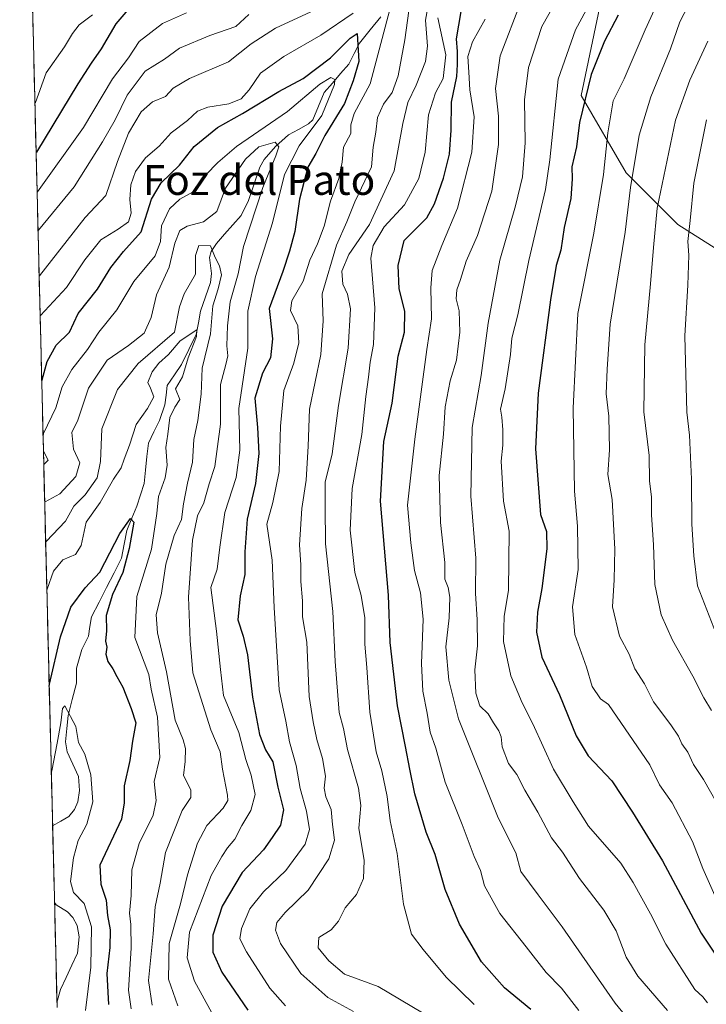
# Model space of a CAD drawing. Units: metres. Extents: x 668737 to 672182, y 4735122 to 4737520.
# Drawn here: x 668737 to 668921, y 4737028 to 4737292 of the extents above; entities that cross this region are included whole.
import ezdxf
from ezdxf.enums import TextEntityAlignment as Align

# ---------------------------------------------------------------- set-up
doc = ezdxf.new("R2010")
doc.units = ezdxf.units.M
doc.header["$MEASUREMENT"] = 0
for name, color, linetype, lineweight in [('Arbolado forestal CxS', 92, 'Continuous', 0), ('Corriente natural lineal', 142, 'Continuous', 13), ('Curva de nivel maestra', 36, 'Continuous', 30), ('Curva de nivel normal', 36, 'Continuous', 0), ('Municipio CxS', 142, 'Continuous', 0), ('Texto cartográfico', 19, 'Continuous', 0)]:
    doc.layers.add(name, color=color, linetype=linetype, lineweight=lineweight)
doc.styles.add('Arial', font='txt', dxfattribs={"height": 0.2})

# ---------------------------------------------------------------- blocks, each defined once
blk = doc.blocks.new('*U171')
at = {"layer": 'Curva de nivel normal', "color": 36, "linetype": 'Continuous', "lineweight": 0}
blk.add_polyline3d([(668890.13, 4737296.39, 945), (668886.11, 4737289, 945), (668881.51, 4737275.75, 945), (668879.27, 4737254.16, 945), (668878.08, 4737246.2, 945), (668873.62, 4737227.1, 945), (668870.62, 4737212.5, 945), (668869.08, 4737206.26, 945), (668868.7, 4737201.9, 945), (668867.28, 4737192.71, 945), (668865.98, 4737187.23, 945), (668866.38, 4737185.1, 945), (668866.66, 4737181.66, 945), (668866.62, 4737177.57, 945), (668866.2, 4737173.25, 945), (668866.85, 4737162.58, 945), (668868.34, 4737154.54, 945), (668868.14, 4737138.6, 945), (668866.95, 4737131.68, 945), (668866.8, 4737124.86, 945), (668868.74, 4737115.67, 945), (668871.82, 4737108.41, 945), (668874.73, 4737102.85, 945), (668880.25, 4737090.64, 945), (668885.5, 4737081.89, 945), (668889.63, 4737075.39, 945), (668898.3, 4737065.44, 945), (668901.65, 4737060.22, 945), (668906.28, 4737051.85, 945), (668910.38, 4737043.74, 945), (668918.17, 4737031.53, 945), (668920.31, 4737029.53, 945), (668921.58, 4737027.97, 945)], dxfattribs=at)
blk = doc.blocks.new('*U174')
at = {"layer": 'Curva de nivel normal', "color": 36, "linetype": 'Continuous', "lineweight": 0}
blk.add_polyline3d([(668924.96, 4737053.51, 955), (668920.33, 4737064.02, 955), (668917.54, 4737071.28, 955), (668912.07, 4737081.62, 955), (668908.66, 4737086.44, 955), (668906.06, 4737091.84, 955), (668894.95, 4737108.01, 955), (668892.81, 4737109.54, 955), (668890.57, 4737112.8, 955), (668889.09, 4737118.02, 955), (668885.94, 4737126.76, 955), (668885.37, 4737134.21, 955), (668886.87, 4737144.21, 955), (668886.65, 4737155.87, 955), (668885.83, 4737165.21, 955), (668885.52, 4737187.54, 955), (668886.78, 4737212.86, 955), (668891.02, 4737234.44, 955), (668893.66, 4737250.16, 955), (668894.77, 4737261.37, 955), (668896.25, 4737269.93, 955), (668899.16, 4737275.81, 955), (668904.81, 4737288.97, 955), (668910.31, 4737300.95, 955)], dxfattribs=at)
blk = doc.blocks.new('*U175')
at = {"layer": 'Curva de nivel normal', "color": 36, "linetype": 'Continuous', "lineweight": 0}
blk.add_polyline3d([(668744.28, 4737138.59, 880), (668744.39, 4737138.97, 880), (668746.04, 4737143.8, 880), (668748.61, 4737146.83, 880), (668752.01, 4737148.22, 880), (668753.46, 4737150.65, 880), (668754.86, 4737156.87, 880), (668758.55, 4737162.19, 880), (668762.19, 4737168.48, 880), (668764.22, 4737171.52, 880), (668764.99, 4737173.8, 880), (668766.43, 4737177.58, 880), (668768.27, 4737183.13, 880), (668771.32, 4737187.38, 880), (668772.98, 4737190.5, 880), (668772.13, 4737192.84, 880), (668771.37, 4737194.39, 880), (668772.57, 4737197.27, 880), (668774.3, 4737199.54, 880), (668776.88, 4737201.86, 880), (668780.07, 4737205.53, 880), (668784.5, 4737208.54, 880), (668784.42, 4737206.73, 880), (668782.16, 4737200.99, 880), (668780.69, 4737195.93, 880), (668778.78, 4737192.65, 880), (668779.94, 4737189.78, 880), (668778.66, 4737187.74, 880), (668777.28, 4737185, 880), (668776.78, 4737180.49, 880), (668776.23, 4737176.94, 880), (668776.57, 4737172.2, 880), (668776.05, 4737168.83, 880), (668774.26, 4737163.78, 880), (668773.81, 4737159.21, 880), (668772.39, 4737149.7, 880), (668768.46, 4737137.01, 880), (668767.89, 4737125.93, 880), (668771.65, 4737116.01, 880), (668772.27, 4737112.13, 880), (668773.94, 4737104.59, 880), (668774.64, 4737093.78, 880), (668773.11, 4737087.36, 880), (668773.63, 4737082.22, 880), (668772.85, 4737078.34, 880), (668769.07, 4737070.74, 880), (668767.1, 4737063.6, 880), (668766.93, 4737056.72, 880), (668766.43, 4737052, 880), (668766.84, 4737048.99, 880), (668766.9, 4737042.66, 880), (668766.15, 4737031.32, 880), (668766.89, 4737026.35, 880)], dxfattribs=at)
blk = doc.blocks.new('*U176')
at = {"layer": 'Curva de nivel normal', "color": 36, "linetype": 'Continuous', "lineweight": 0}
blk.add_polyline3d([(668921.3, 4737264.86, 970), (668917.87, 4737247.86, 970), (668916.94, 4737237.86, 970), (668916.24, 4737232.2, 970), (668916.52, 4737228.53, 970), (668916.27, 4737220.53, 970), (668915.47, 4737206.86, 970), (668916, 4737186.39, 970), (668916.74, 4737180.24, 970), (668917.27, 4737168.48, 970), (668917.39, 4737156.36, 970), (668917.92, 4737147.87, 970), (668918.85, 4737139.87, 970), (668924.49, 4737125.37, 970)], dxfattribs=at)
blk = doc.blocks.new('*U181')
at = {"layer": 'Curva de nivel normal', "color": 36, "linetype": 'Continuous', "lineweight": 0}
blk.add_polyline3d([(668871.58, 4737296.71, 935), (668865.94, 4737281.98, 935), (668864.65, 4737273.22, 935), (668865.46, 4737265.86, 935), (668865.48, 4737258.2, 935), (668863.68, 4737245.72, 935), (668859.88, 4737233.86, 935), (668856.82, 4737226.93, 935), (668855.32, 4737222.03, 935), (668854.32, 4737219.22, 935), (668854.11, 4737216.82, 935), (668854.89, 4737213.6, 935), (668855.14, 4737207.87, 935), (668854.22, 4737200.35, 935), (668852.5, 4737194.87, 935), (668851.13, 4737187.87, 935), (668850.71, 4737180.54, 935), (668849.58, 4737169.41, 935), (668849.93, 4737156.86, 935), (668851.08, 4737146.1, 935), (668851.08, 4737141.66, 935), (668851.99, 4737139.35, 935), (668852.39, 4737136.83, 935), (668852.22, 4737131.21, 935), (668851.32, 4737123.44, 935), (668852.17, 4737114.49, 935), (668854.7, 4737104.11, 935), (668865.35, 4737077.55, 935), (668870.15, 4737068.21, 935), (668871.47, 4737063.18, 935), (668876.09, 4737056.91, 935), (668882.54, 4737048.37, 935), (668896.79, 4737027.85, 935), (668903.3, 4737019.91, 935)], dxfattribs=at)
blk = doc.blocks.new('*U194')
at = {"layer": 'Curva de nivel normal', "color": 36, "linetype": 'Continuous', "lineweight": 0}
for points in [[(668743.26, 4737180.11, 895), (668743.37, 4737180.74, 895), (668746.73, 4737187.6, 895), (668748.43, 4737193.21, 895), (668750.95, 4737197.87, 895), (668755.15, 4737203.2, 895), (668758.21, 4737207.86, 895), (668763.09, 4737213.86, 895), (668767.64, 4737221.46, 895), (668773.32, 4737228.34, 895), (668774.8, 4737232.22, 895), (668775.04, 4737236.42, 895), (668777.16, 4737240.98, 895), (668779.99, 4737243.53, 895), (668784.38, 4737246.02, 895), (668786.93, 4737250.13, 895), (668790.17, 4737253.45, 895), (668795.17, 4737257.72, 895), (668808.83, 4737267.1, 895), (668817.5, 4737274.43, 895), (668820.5, 4737276.25, 895), (668821.54, 4737275.66, 895), (668821.51, 4737274.35, 895), (668818.04, 4737266, 895), (668812, 4737257.88, 895), (668808.06, 4737250.2, 895), (668804.86, 4737237.2, 895), (668800.26, 4737222.86, 895), (668798.21, 4737213.53, 895), (668798.18, 4737203.59, 895), (668795.82, 4737187.42, 895), (668796.06, 4737176.26, 895), (668795.09, 4737168.87, 895), (668792.06, 4737159.54, 895), (668790.66, 4737150.21, 895), (668789.94, 4737144.33, 895), (668788.32, 4737139.36, 895), (668789.83, 4737127.67, 895), (668790.86, 4737117.39, 895), (668791.7, 4737110.37, 895), (668795.78, 4737100.49, 895), (668797.64, 4737093.26, 895), (668799.1, 4737089.05, 895), (668800.19, 4737083.88, 895), (668799.01, 4737079.55, 895), (668796.62, 4737075.55, 895), (668794.75, 4737071.88, 895), (668792.73, 4737069.55, 895), (668791.27, 4737067.19, 895), (668788.36, 4737062.1, 895), (668782.6, 4737046.88, 895), (668781.97, 4737040.03, 895), (668783.89, 4737033.78, 895), (668788.58, 4737025.3, 895)], [(668743.45, 4737172.44, 895), (668743.57, 4737172.5, 895), (668744.66, 4737173.54, 895), (668743.49, 4737175.74, 895), (668743.35, 4737176.13, 895)]]:
    blk.add_polyline3d(points, dxfattribs=at)
blk = doc.blocks.new('*U199')
at = {"layer": 'Curva de nivel normal', "color": 36, "linetype": 'Continuous', "lineweight": 0}
for points in [[(668741.07, 4737269.28, 930), (668741.2, 4737269.53, 930), (668744.11, 4737277.42, 930), (668749, 4737284.44, 930), (668751.16, 4737287.98, 930), (668752.92, 4737290.36, 930), (668756.51, 4737293.01, 930)], [(668861.91, 4737291.85, 930), (668858.48, 4737285.82, 930), (668857.28, 4737281.85, 930), (668857.55, 4737277.61, 930), (668857.74, 4737272.86, 930), (668858.91, 4737265.62, 930), (668858.3, 4737256.2, 930), (668854.47, 4737241.18, 930), (668850.27, 4737231.18, 930), (668847.63, 4737224.44, 930), (668847.36, 4737219.82, 930), (668847.51, 4737211.5, 930), (668846.21, 4737203.24, 930), (668843.06, 4737179.21, 930), (668841.07, 4737161.48, 930), (668841.94, 4737151.34, 930), (668842.91, 4737143.95, 930), (668844.55, 4737137.93, 930), (668845.22, 4737130.92, 930), (668844.79, 4737119.04, 930), (668845.14, 4737111.56, 930), (668846.37, 4737105.69, 930), (668847.17, 4737100.54, 930), (668848.64, 4737096.3, 930), (668851.14, 4737087.18, 930), (668855.71, 4737075.77, 930), (668858.9, 4737067.24, 930), (668860.6, 4737063.42, 930), (668861.72, 4737059.39, 930), (668865.84, 4737051.9, 930), (668872.94, 4737043, 930), (668878.26, 4737036.1, 930), (668882.39, 4737031.87, 930), (668887.07, 4737025.91, 930)]]:
    blk.add_polyline3d(points, dxfattribs=at)
blk = doc.blocks.new('*U201')
at = {"layer": 'Curva de nivel normal', "color": 36, "linetype": 'Continuous', "lineweight": 0}
blk.add_polyline3d([(668743.96, 4737151.58, 885), (668744.08, 4737151.69, 885), (668749.24, 4737157.21, 885), (668751.5, 4737161.22, 885), (668754.6, 4737164.22, 885), (668757.81, 4737168.85, 885), (668758.69, 4737173.15, 885), (668759.01, 4737181.95, 885), (668763.2, 4737192.54, 885), (668768.76, 4737199.49, 885), (668778.5, 4737207.92, 885), (668779.84, 4737214.68, 885), (668781.13, 4737218.2, 885), (668784.19, 4737223.43, 885), (668784.21, 4737228.46, 885), (668785.08, 4737231.1, 885), (668788.15, 4737231.06, 885), (668789.4, 4737227.96, 885), (668790.61, 4737225.7, 885), (668791.15, 4737223.24, 885), (668790.28, 4737219.53, 885), (668788.82, 4737214.92, 885), (668788.2, 4737207.44, 885), (668786, 4737198.27, 885), (668785.65, 4737191.21, 885), (668784.75, 4737184.21, 885), (668783.69, 4737179.07, 885), (668783.34, 4737172.99, 885), (668781.98, 4737167.4, 885), (668780.94, 4737161.87, 885), (668780.44, 4737157.66, 885), (668778.45, 4737153.35, 885), (668776.2, 4737145.66, 885), (668775.02, 4737137.87, 885), (668773.65, 4737132.05, 885), (668774.01, 4737127.25, 885), (668776.42, 4737116.8, 885), (668778.75, 4737103.8, 885), (668780.83, 4737098.55, 885), (668781.52, 4737096.23, 885), (668781.35, 4737092.74, 885), (668780.93, 4737088.98, 885), (668782.9, 4737085.12, 885), (668782.94, 4737083.04, 885), (668780.62, 4737079.55, 885), (668776.09, 4737068.26, 885), (668774.72, 4737060.06, 885), (668773.36, 4737053.68, 885), (668772.84, 4737046.47, 885), (668771.52, 4737033.97, 885), (668772.55, 4737027.29, 885)], dxfattribs=at)
blk = doc.blocks.new('*U203')
at = {"layer": 'Curva de nivel normal', "color": 36, "linetype": 'Continuous', "lineweight": 0}
blk.add_polyline3d([(668743.69, 4737162.27, 890), (668743.82, 4737162.35, 890), (668747.77, 4737164.53, 890), (668752.08, 4737169.12, 890), (668753.11, 4737172.81, 890), (668751.43, 4737176.46, 890), (668750.96, 4737180.98, 890), (668752.58, 4737184.27, 890), (668755.45, 4737192.86, 890), (668760.5, 4737200.34, 890), (668766.22, 4737204.34, 890), (668770.38, 4737207.65, 890), (668772.31, 4737211.86, 890), (668773.66, 4737217.86, 890), (668777.14, 4737225.34, 890), (668778.64, 4737231.78, 890), (668779.94, 4737235.14, 890), (668781.94, 4737236.36, 890), (668786.3, 4737237.53, 890), (668789.92, 4737240.24, 890), (668792.18, 4737246.55, 890), (668797.54, 4737254.3, 890), (668801.16, 4737257.59, 890), (668805.52, 4737258.9, 890), (668806.5, 4737257.63, 890), (668805.69, 4737255.22, 890), (668802.23, 4737246.7, 890), (668797.01, 4737230.83, 890), (668795.64, 4737223.53, 890), (668793.49, 4737216.03, 890), (668792.75, 4737209.59, 890), (668792.6, 4737204.2, 890), (668792.81, 4737201.53, 890), (668792.3, 4737199.2, 890), (668790.9, 4737193.87, 890), (668790.92, 4737183.21, 890), (668790.04, 4737177.21, 890), (668789.36, 4737171.87, 890), (668787.87, 4737167.21, 890), (668786.38, 4737162.11, 890), (668784.66, 4737158.65, 890), (668783.35, 4737152.08, 890), (668782.27, 4737136.8, 890), (668782.71, 4737125.21, 890), (668783.41, 4737116.46, 890), (668788.26, 4737101.2, 890), (668790.78, 4737095.32, 890), (668791.39, 4737090.68, 890), (668792.77, 4737083.63, 890), (668792.84, 4737082.21, 890), (668791.63, 4737080.14, 890), (668787.24, 4737075.49, 890), (668784.67, 4737070.77, 890), (668782.06, 4737062.29, 890), (668780.1, 4737054.55, 890), (668777.08, 4737043.9, 890), (668776.94, 4737034.35, 890), (668779.47, 4737027.19, 890)], dxfattribs=at)
blk = doc.blocks.new('*U204')
at = {"layer": 'Curva de nivel normal', "color": 36, "linetype": 'Continuous', "lineweight": 0}
blk.add_polyline3d([(668921.61, 4737285.93, 965), (668916.81, 4737275.46, 965), (668912.98, 4737264.76, 965), (668908.08, 4737241.12, 965), (668907.06, 4737230.56, 965), (668906.29, 4737220.88, 965), (668904.75, 4737204.53, 965), (668904.47, 4737186.47, 965), (668905.87, 4737174.77, 965), (668905.98, 4737167.91, 965), (668906.49, 4737163.69, 965), (668906.57, 4737158.91, 965), (668907.06, 4737150.87, 965), (668907.44, 4737140.21, 965), (668909.13, 4737132.02, 965), (668912.16, 4737125.26, 965), (668917.63, 4737115.59, 965), (668920.56, 4737109.76, 965), (668922.67, 4737106.4, 965)], dxfattribs=at)
blk = doc.blocks.new('*U209')
at = {"layer": 'Curva de nivel normal', "color": 36, "linetype": 'Continuous', "lineweight": 0}
for points in [[(668826.58, 4737025.63, 910), (668819.68, 4737029.4, 910), (668812.44, 4737035.82, 910), (668806.97, 4737043.86, 910), (668805.61, 4737047.47, 910), (668805.98, 4737049.55, 910), (668808.2, 4737052.22, 910), (668814.39, 4737058.22, 910), (668819.92, 4737066.55, 910), (668821.43, 4737071.59, 910), (668820.93, 4737075.77, 910), (668820.54, 4737079.87, 910), (668819.13, 4737083.25, 910), (668818.7, 4737085.55, 910), (668819.05, 4737088.74, 910), (668818.26, 4737093.55, 910), (668816.72, 4737098.64, 910), (668815.73, 4737103.39, 910), (668814.64, 4737110.12, 910), (668814, 4737124.72, 910), (668812.88, 4737131.5, 910), (668812.88, 4737135.82, 910), (668812.44, 4737140.99, 910), (668812.47, 4737145.49, 910), (668812.04, 4737150.87, 910), (668812.73, 4737160.54, 910), (668813.86, 4737168.22, 910), (668814.38, 4737177.28, 910), (668814.76, 4737187.22, 910), (668817.82, 4737201.86, 910), (668818.41, 4737210.94, 910), (668818.16, 4737218.15, 910), (668821.98, 4737231.27, 910), (668824.74, 4737237.53, 910), (668826.96, 4737242.86, 910), (668831.36, 4737252.2, 910), (668831.81, 4737257.53, 910), (668832.53, 4737261.53, 910), (668832.97, 4737265.47, 910), (668834.63, 4737269.05, 910), (668836.91, 4737272.21, 910), (668838.52, 4737276.68, 910), (668840.32, 4737286.35, 910), (668841.73, 4737296.65, 910)], [(668817.43, 4737294.88, 910), (668805.63, 4737289.47, 910), (668799.08, 4737285.27, 910), (668792.98, 4737280.45, 910), (668782.58, 4737275.95, 910), (668778.21, 4737273.37, 910), (668776.12, 4737271.15, 910), (668772.67, 4737269.7, 910), (668769.55, 4737267.03, 910), (668766.16, 4737261.31, 910), (668763.24, 4737253.64, 910), (668760.11, 4737244.54, 910), (668754.55, 4737238.66, 910), (668742.34, 4737223.02, 910), (668742.21, 4737222.82, 910)]]:
    blk.add_polyline3d(points, dxfattribs=at)
blk = doc.blocks.new('*U211')
at = {"layer": 'Curva de nivel normal', "color": 36, "linetype": 'Continuous', "lineweight": 0}
for points in [[(668858.91, 4737027.47, 920), (668851.43, 4737034.84, 920), (668845.26, 4737042.26, 920), (668842.13, 4737046.4, 920), (668839.96, 4737054.4, 920), (668838.29, 4737068.01, 920), (668836.39, 4737076.77, 920), (668835.62, 4737083.34, 920), (668834.14, 4737090.19, 920), (668832.65, 4737095.34, 920), (668830.96, 4737105.93, 920), (668830.15, 4737117.88, 920), (668829.63, 4737124.21, 920), (668829.58, 4737131.21, 920), (668828.65, 4737137.26, 920), (668826.91, 4737143.43, 920), (668825.63, 4737154.78, 920), (668826.21, 4737165.96, 920), (668828.84, 4737180.4, 920), (668829.89, 4737190.59, 920), (668830.63, 4737195.79, 920), (668831.01, 4737199.81, 920), (668831.92, 4737204.59, 920), (668832.3, 4737214.45, 920), (668831.25, 4737227.7, 920), (668831.88, 4737231.13, 920), (668834.78, 4737236.12, 920), (668840.25, 4737242.03, 920), (668844.06, 4737249.11, 920), (668845.81, 4737256.18, 920), (668846.72, 4737266.22, 920), (668848.54, 4737272.09, 920), (668850.62, 4737275.96, 920), (668851.33, 4737282.32, 920), (668849.22, 4737292.25, 920)], [(668781.72, 4737293.58, 920), (668775.3, 4737290.74, 920), (668769.05, 4737285.86, 920), (668766.19, 4737281.53, 920), (668761.93, 4737275.86, 920), (668754.11, 4737262.78, 920), (668741.79, 4737245.5, 920), (668741.66, 4737245.32, 920)]]:
    blk.add_polyline3d(points, dxfattribs=at)
blk = doc.blocks.new('*U213')
at = {"layer": 'Curva de nivel normal', "color": 36, "linetype": 'Continuous', "lineweight": 0}
for points in [[(668741.91, 4737235.04, 915), (668742.04, 4737235.23, 915), (668751.63, 4737246.91, 915), (668759.22, 4737258.92, 915), (668762.63, 4737264.88, 915), (668765.83, 4737271.49, 915), (668770.66, 4737277.94, 915), (668775.83, 4737281.16, 915), (668779.83, 4737284.06, 915), (668788.04, 4737287.5, 915), (668795, 4737289.92, 915), (668798.44, 4737293.09, 915)], [(668847.28, 4737299.62, 915), (668845.91, 4737291.62, 915), (668846.42, 4737284.62, 915), (668845.91, 4737280.48, 915), (668843.38, 4737274.18, 915), (668841.13, 4737269.53, 915), (668839.84, 4737263.86, 915), (668837.5, 4737251.15, 915), (668830.86, 4737236.8, 915), (668825.28, 4737228.7, 915), (668823.47, 4737224.27, 915), (668823.72, 4737220.75, 915), (668824.99, 4737218.12, 915), (668825.74, 4737214.16, 915), (668825.12, 4737203.63, 915), (668822.58, 4737188.17, 915), (668820.84, 4737175.29, 915), (668819, 4737167.64, 915), (668818.95, 4737161.17, 915), (668819.01, 4737151.07, 915), (668821.04, 4737132.99, 915), (668821.64, 4737119.49, 915), (668822.74, 4737105.88, 915), (668823.87, 4737101.55, 915), (668824.91, 4737095.88, 915), (668827.91, 4737085.55, 915), (668828.54, 4737080.88, 915), (668827.99, 4737074.78, 915), (668829.4, 4737066.16, 915), (668829.26, 4737061.32, 915), (668827.37, 4737057.02, 915), (668824.34, 4737053.42, 915), (668822.56, 4737049.88, 915), (668820.61, 4737047.57, 915), (668817.28, 4737045.5, 915), (668817.11, 4737042.67, 915), (668819.95, 4737039.21, 915), (668824.11, 4737035.65, 915), (668833.17, 4737032.38, 915), (668845.04, 4737025.31, 915)]]:
    blk.add_polyline3d(points, dxfattribs=at)
blk = doc.blocks.new('*U219')
at = {"layer": 'Curva de nivel normal', "color": 36, "linetype": 'Continuous', "lineweight": 0}
blk.add_polyline3d([(668916.42, 4737295.63, 960), (668914.17, 4737291.15, 960), (668911.67, 4737283.94, 960), (668906.39, 4737271.01, 960), (668903.18, 4737260.7, 960), (668900.88, 4737246.66, 960), (668899.49, 4737234.7, 960), (668897.36, 4737221.53, 960), (668895.48, 4737210.02, 960), (668894.6, 4737198, 960), (668894.39, 4737191.36, 960), (668895.05, 4737185.33, 960), (668895.24, 4737176.3, 960), (668894.85, 4737169.74, 960), (668895.95, 4737163, 960), (668896.65, 4737149.66, 960), (668896.5, 4737141.41, 960), (668896.05, 4737134.17, 960), (668897.95, 4737126.36, 960), (668900.52, 4737121.54, 960), (668902.1, 4737117.54, 960), (668904.62, 4737113.51, 960), (668907.08, 4737108.73, 960), (668911.74, 4737102.56, 960), (668913.76, 4737099.54, 960), (668914.65, 4737097.48, 960), (668916.32, 4737095.2, 960), (668917.8, 4737091.88, 960), (668920.46, 4737087.89, 960), (668925.73, 4737078.6, 960)], dxfattribs=at)
blk = doc.blocks.new('*U222')
at = {"layer": 'Curva de nivel normal', "color": 36, "linetype": 'Continuous', "lineweight": 0}
for points in [[(668742.47, 4737212.05, 905), (668742.6, 4737212.33, 905), (668749.53, 4737219.9, 905), (668754.43, 4737227.28, 905), (668758.74, 4737232.7, 905), (668763.44, 4737235.48, 905), (668766.19, 4737237.53, 905), (668766.9, 4737239.84, 905), (668766.53, 4737243.44, 905), (668766.77, 4737247.39, 905), (668768.05, 4737250.95, 905), (668770.76, 4737254.64, 905), (668774.46, 4737257.75, 905), (668777.63, 4737261.39, 905), (668781.99, 4737264.64, 905), (668784.71, 4737267.18, 905), (668787.47, 4737268.24, 905), (668793.15, 4737269.11, 905), (668796.41, 4737270.49, 905), (668798.6, 4737272.94, 905), (668801.64, 4737277.35, 905), (668807.84, 4737281.86, 905), (668817.77, 4737287.6, 905), (668826.44, 4737293.46, 905)], [(668836.29, 4737294.41, 905), (668831.01, 4737274.53, 905), (668826.71, 4737266.53, 905), (668825.84, 4737263.53, 905), (668825.86, 4737261.2, 905), (668823.9, 4737257.53, 905), (668823.52, 4737253.53, 905), (668822.61, 4737249.14, 905), (668820.39, 4737243.01, 905), (668818.72, 4737236.32, 905), (668816.94, 4737231.58, 905), (668814.81, 4737227.2, 905), (668813.08, 4737221.53, 905), (668810.03, 4737216.31, 905), (668809.7, 4737213.66, 905), (668811.62, 4737209.58, 905), (668811.93, 4737205.03, 905), (668810.55, 4737199.59, 905), (668807.89, 4737192.21, 905), (668806.95, 4737182.69, 905), (668806.65, 4737170.54, 905), (668804.9, 4737162.21, 905), (668803.33, 4737156.34, 905), (668804.77, 4737146.73, 905), (668805.3, 4737134.01, 905), (668806.58, 4737111.93, 905), (668808.42, 4737103.49, 905), (668809.39, 4737097.94, 905), (668811.16, 4737091.64, 905), (668812.24, 4737085.5, 905), (668813.94, 4737079.41, 905), (668814.75, 4737074.46, 905), (668813.6, 4737070.51, 905), (668808.39, 4737063.42, 905), (668802.38, 4737057.77, 905), (668798.72, 4737053.16, 905), (668796.5, 4737047.87, 905), (668796.04, 4737045.13, 905), (668797.82, 4737041.68, 905), (668804.09, 4737031.85, 905), (668808.29, 4737027.16, 905)]]:
    blk.add_polyline3d(points, dxfattribs=at)
blk = doc.blocks.new('*U229')
at = {"layer": 'Curva de nivel normal', "color": 36, "linetype": 'Continuous', "lineweight": 0}
blk.add_polyline3d([(668745.48, 4737089.67, 870), (668745.58, 4737090.24, 870), (668747.08, 4737097.65, 870), (668747.99, 4737103.06, 870), (668748.46, 4737106.95, 870), (668749.06, 4737107.65, 870), (668752.04, 4737102.08, 870), (668752.81, 4737097.79, 870), (668754.44, 4737094.64, 870), (668756.06, 4737089.16, 870), (668756.59, 4737081.88, 870), (668754.98, 4737075.88, 870), (668752.72, 4737071.52, 870), (668751.39, 4737066.88, 870), (668750.66, 4737060.55, 870), (668751.44, 4737057.55, 870), (668754.31, 4737054.58, 870), (668756.24, 4737048.36, 870), (668756.06, 4737037.55, 870), (668754.67, 4737025.91, 870)], dxfattribs=at)
blk = doc.blocks.new('*U234')
at = {"layer": 'Curva de nivel normal', "color": 36, "linetype": 'Continuous', "lineweight": 0}
blk.add_polyline3d([(668880.88, 4737296.52, 940), (668877.11, 4737289.86, 940), (668873.55, 4737278.86, 940), (668872.43, 4737270.26, 940), (668872.61, 4737258.7, 940), (668871.87, 4737249.54, 940), (668870.02, 4737241.76, 940), (668865.79, 4737227.2, 940), (668862.69, 4737210.3, 940), (668860.8, 4737196.28, 940), (668858.45, 4737182.31, 940), (668858.09, 4737163.87, 940), (668859.39, 4737147.21, 940), (668859.26, 4737137.77, 940), (668859.76, 4737130.81, 940), (668859.84, 4737123.77, 940), (668859.13, 4737117.34, 940), (668859.35, 4737111.08, 940), (668860.44, 4737107.68, 940), (668862.71, 4737105.46, 940), (668864.11, 4737103.08, 940), (668865.55, 4737100.97, 940), (668866.2, 4737099.36, 940), (668866.46, 4737096.62, 940), (668868.12, 4737092.17, 940), (668870.42, 4737089.22, 940), (668872.5, 4737084.98, 940), (668876.01, 4737079.08, 940), (668879.74, 4737072.22, 940), (668882.64, 4737068.39, 940), (668887.17, 4737061.32, 940), (668893.73, 4737052.82, 940), (668897.05, 4737047.23, 940), (668899.69, 4737040.25, 940), (668902.87, 4737035.08, 940), (668910.82, 4737025.89, 940)], dxfattribs=at)
blk = doc.blocks.new('*U237')
at = {"layer": 'Curva de nivel maestra', "color": 36, "linetype": 'Continuous', "lineweight": 30}
blk.add_polyline3d([(668742.9, 4737194.83, 900), (668743.02, 4737195.07, 900), (668744.33, 4737200.05, 900), (668746.74, 4737204.39, 900), (668750.36, 4737207.91, 900), (668752.65, 4737212.92, 900), (668757.84, 4737219.38, 900), (668761.42, 4737225.2, 900), (668764.88, 4737229.53, 900), (668769.61, 4737234.78, 900), (668772.4, 4737243.53, 900), (668774.98, 4737247.98, 900), (668779.86, 4737252.66, 900), (668783.81, 4737257.71, 900), (668790.1, 4737262.8, 900), (668796.82, 4737266.51, 900), (668806.5, 4737272.46, 900), (668813.1, 4737275.92, 900), (668820.37, 4737281.46, 900), (668825.68, 4737286.79, 900), (668827.58, 4737288, 900), (668828.01, 4737280.46, 900), (668826.51, 4737275.3, 900), (668824.11, 4737269.27, 900), (668818.83, 4737260.63, 900), (668816.42, 4737255.84, 900), (668814.31, 4737252.11, 900), (668812.07, 4737243.59, 900), (668810.81, 4737234.85, 900), (668809.36, 4737229.61, 900), (668807.58, 4737224.2, 900), (668803.92, 4737214.2, 900), (668804.82, 4737206.06, 900), (668804.3, 4737201, 900), (668802.18, 4737196.88, 900), (668800.1, 4737190.18, 900), (668800.79, 4737182.34, 900), (668801.19, 4737175.31, 900), (668800.23, 4737167.27, 900), (668798.04, 4737157.69, 900), (668797.42, 4737148.94, 900), (668797.4, 4737142.85, 900), (668796.16, 4737137.18, 900), (668795.57, 4737130.68, 900), (668796.95, 4737126.32, 900), (668798.08, 4737121.32, 900), (668799.43, 4737109.98, 900), (668801.37, 4737099.96, 900), (668802.93, 4737095.86, 900), (668804.92, 4737092.58, 900), (668806.26, 4737085.85, 900), (668807.75, 4737079.76, 900), (668806.97, 4737075.62, 900), (668804.78, 4737072.31, 900), (668802.43, 4737068.99, 900), (668796.65, 4737062.88, 900), (668791.3, 4737053.86, 900), (668788.78, 4737046.11, 900), (668788.78, 4737041.52, 900), (668791.23, 4737036.17, 900), (668798.21, 4737026, 900)], dxfattribs=at)
blk = doc.blocks.new('*U239')
at = {"layer": 'Curva de nivel maestra', "color": 36, "linetype": 'Continuous', "lineweight": 30}
for points in [[(668874.14, 4737026.16, 925), (668867.12, 4737032, 925), (668860.87, 4737038.92, 925), (668855.04, 4737049.04, 925), (668851.16, 4737058.4, 925), (668848.44, 4737067.73, 925), (668846.06, 4737073.74, 925), (668843.01, 4737084.06, 925), (668841.68, 4737090.65, 925), (668840.56, 4737096.7, 925), (668838.39, 4737107.64, 925), (668836.38, 4737124.66, 925), (668835.95, 4737137.31, 925), (668833.81, 4737162.57, 925), (668834.73, 4737178.54, 925), (668836.98, 4737188.84, 925), (668838.53, 4737201.43, 925), (668840.25, 4737207.91, 925), (668840.3, 4737213.55, 925), (668838.78, 4737219.5, 925), (668838.58, 4737225.73, 925), (668840.17, 4737232.5, 925), (668846.26, 4737238.54, 925), (668848.34, 4737242.36, 925), (668850.74, 4737249.2, 925), (668852.31, 4737255.6, 925), (668852.73, 4737262.12, 925), (668852.84, 4737269.6, 925), (668854.28, 4737276.5, 925), (668854.43, 4737279.74, 925), (668854.46, 4737283.16, 925), (668854.2, 4737286.62, 925), (668855.45, 4737293.92, 925)], [(668768.06, 4737296.76, 925), (668762.81, 4737290.62, 925), (668758.84, 4737283.94, 925), (668756.18, 4737280.06, 925), (668752.6, 4737274.47, 925), (668741.52, 4737256.19, 925), (668741.394557, 4737256.043977, 925)]]:
    blk.add_polyline3d(points, dxfattribs=at)
blk = doc.blocks.new('*U240')
at = {"layer": 'Curva de nivel maestra', "color": 36, "linetype": 'Continuous', "lineweight": 30}
blk.add_polyline3d([(668744.91, 4737112.8, 875), (668745.01, 4737113.44, 875), (668747.92, 4737126.18, 875), (668750.69, 4737134.08, 875), (668754.52, 4737139.34, 875), (668758.5, 4737143.54, 875), (668763.87, 4737153.89, 0), (668766.76, 4737157.87, 0), (668767.66, 4737156.89, 0), (668766.33, 4737149.88, 0), (668764.67, 4737143.44, 875), (668761.92, 4737137.54, 875), (668760.18, 4737131.87, 875), (668760.31, 4737127.74, 875), (668760, 4737125, 875), (668760.34, 4737123.4, 875), (668760.15, 4737121.54, 875), (668760.6, 4737119.54, 875), (668762.02, 4737117.54, 875), (668763.02, 4737115.54, 875), (668764.67, 4737112.66, 875), (668766.94, 4737106.95, 875), (668768.16, 4737103.06, 875), (668767.27, 4737098.2, 875), (668766.57, 4737092.96, 875), (668764.99, 4737086.22, 875), (668764.99, 4737081.61, 875), (668764.3, 4737077.23, 875), (668758.52, 4737064.89, 875), (668758.78, 4737059.8, 875), (668760.21, 4737055.53, 875), (668760.56, 4737051.43, 875), (668761.26, 4737047.52, 875), (668761.22, 4737042.79, 875), (668760.33, 4737035.84, 875), (668760.79, 4737027.54, 875)], dxfattribs=at)
blk = doc.blocks.new('*U245')
at = {"layer": 'Curva de nivel maestra', "color": 36, "linetype": 'Continuous', "lineweight": 30}
blk.add_polyline3d([(668897.62, 4737292.95, 950), (668893.96, 4737285.97, 950), (668890.36, 4737277.01, 950), (668887.18, 4737264.18, 950), (668886.4, 4737257.6, 950), (668885.11, 4737252.28, 950), (668885.28, 4737249.02, 950), (668884.87, 4737243.72, 950), (668883.06, 4737236, 950), (668882.22, 4737229.92, 950), (668880.98, 4737225.77, 950), (668879.39, 4737216.59, 950), (668876.09, 4737191.54, 950), (668875.42, 4737176.57, 950), (668876.75, 4737158.94, 950), (668878.31, 4737154.39, 950), (668878.48, 4737149.79, 950), (668877.07, 4737139.14, 950), (668875.93, 4737132.74, 950), (668875.67, 4737127.4, 950), (668877.13, 4737120.68, 950), (668881.85, 4737110.58, 950), (668886.28, 4737099.59, 950), (668889.54, 4737094.26, 950), (668895.86, 4737087.5, 950), (668901.42, 4737079.15, 950), (668909.5, 4737066.07, 950), (668919.88, 4737046.64, 950), (668928.56, 4737033.66, 950)], dxfattribs=at)

msp = doc.modelspace()

# ---------------------------------------------------------------- linework, layer by layer
at = {"layer": 'Arbolado forestal CxS', "color": 92, "linetype": 'Continuous', "lineweight": 0}
for points in [[(668932.64, 4737224.67, 980.98), (668913.59, 4737236.79, 969.94), (668899.74, 4737250.64, 960.76), (668887.62, 4737271.42, 951.36), (668894.55, 4737304.31, 947.91), (668892.81, 4737337.21, 939.6), (668899.74, 4737364.91, 937.95), (668904.93, 4737387.42, 934.22), (668885.89, 4737378.76, 926.74), (668877.23, 4737366.65, 923.57), (668866.84, 4737378.77, 925.71), (668858.19, 4737382.23, 931.4), (668846.07, 4737370.11, 933.12), (668823.56, 4737368.38, 944.19), (668811.44, 4737356.26, 946.95), (668806.24, 4737335.48, 940.14), (668785.47, 4737323.36, 933.11), (668766.42, 4737307.78, 929.75), (668743.91, 4737295.66, 932.57), (668740.41, 4737296.2, 933.71), (668736.99, 4737435.59, 1012.12), (669201.81, 4737447.08, 990.21)], [(668747.01, 4737027.06, 867.83), (668740.41, 4737296.2, 933.71), (668743.91, 4737295.66, 932.57), (668766.42, 4737307.78, 929.75), (668785.47, 4737323.36, 933.11), (668806.24, 4737335.48, 940.14), (668811.44, 4737356.26, 946.95), (668823.56, 4737368.38, 944.19), (668846.07, 4737370.11, 933.12), (668858.19, 4737382.23, 931.4), (668866.84, 4737378.77, 925.71), (668877.23, 4737366.65, 923.57), (668885.89, 4737378.76, 926.74), (668904.93, 4737387.42, 934.22), (668899.74, 4737364.91, 937.95), (668892.81, 4737337.21, 939.6), (668894.55, 4737304.31, 947.91), (668887.62, 4737271.42, 951.36), (668899.74, 4737250.64, 960.76), (668913.59, 4737236.79, 969.94), (668932.64, 4737224.67, 980.98)], [(668740.41, 4737296.2, 933.71), (668743.91, 4737295.66, 932.57), (668766.42, 4737307.78, 929.75), (668785.47, 4737323.36, 933.11), (668806.24, 4737335.48, 940.14), (668811.44, 4737356.26, 946.95), (668823.56, 4737368.38, 944.19), (668846.07, 4737370.11, 933.12), (668858.19, 4737382.23, 931.4), (668866.84, 4737378.77, 925.71), (668877.23, 4737366.65, 923.57), (668885.89, 4737378.76, 926.74), (668904.93, 4737387.42, 934.22), (668899.74, 4737364.91, 937.95), (668892.81, 4737337.21, 939.6), (668894.55, 4737304.31, 947.91), (668887.62, 4737271.42, 951.36), (668899.74, 4737250.64, 960.76), (668913.59, 4737236.79, 969.94), (668932.64, 4737224.67, 980.98), (668944.14, 4737208.38, 987.54)], [(668740.41, 4737296.2, 933.71), (668743.91, 4737295.66, 932.57), (668766.42, 4737307.78, 929.75), (668785.47, 4737323.36, 933.11), (668806.24, 4737335.48, 940.14), (668811.44, 4737356.26, 946.95), (668823.56, 4737368.38, 944.19), (668846.07, 4737370.11, 933.12), (668858.19, 4737382.23, 931.4), (668866.84, 4737378.77, 925.71), (668877.23, 4737366.65, 923.57), (668885.89, 4737378.76, 926.74), (668904.93, 4737387.42, 934.22), (668899.74, 4737364.91, 937.95), (668892.81, 4737337.21, 939.6), (668894.55, 4737304.31, 947.91), (668887.62, 4737271.42, 951.36), (668899.74, 4737250.64, 960.76), (668913.59, 4737236.79, 969.94), (668932.64, 4737224.67, 980.98), (668944.14, 4737208.38, 987.54)], [(668740.41, 4737296.2, 933.71), (668747.01, 4737027.06, 867.83)]]:
    msp.add_polyline3d(points, dxfattribs=at)
at = {"layer": 'Corriente natural lineal', "color": 142, "linetype": 'Continuous', "lineweight": 13}
for points in [[(668833.93, 4737292.5, 903.17), (668831.05, 4737288.98, 900.75), (668828.17, 4737285.46, 900.25), (668826.75, 4737282.63, 898.54), (668825.33, 4737279.8, 897.6), (668823.12, 4737277.25, 896.46), (668820.92, 4737274.7, 894.55), (668818.71, 4737272.15, 894.41), (668817.19, 4737268.51, 893.99), (668815.68, 4737264.86, 893.55), (668814.5, 4737263.8, 893.12), (668811.79, 4737262.3, 892.56), (668809.08, 4737260.81, 892.2), (668805.64, 4737257.7, 889.99), (668802.6, 4737254.25, 889.31), (668801.43, 4737252.17, 888.8), (668799.93, 4737247.7, 888.7), (668798.42, 4737243.24, 888.73), (668796.43, 4737239.22, 888.34), (668794.21, 4737236.69, 888.08), (668791.99, 4737234.16, 886.44), (668789.77, 4737231.63, 885.78), (668788.33, 4737229.52, 885.17), (668787.89, 4737227.96, 884.67), (668788.42, 4737223.6, 883.93), (668788.23, 4737221.25, 883.91), (668786.88, 4737217.38, 882.67), (668785.52, 4737213.52, 881.63), (668784.95, 4737210.39, 881.11), (668784.37, 4737207.27, 881.03), (668782.41, 4737203.24, 879.72), (668780.44, 4737199.21, 879.44), (668778.51, 4737196.42, 878.89), (668776.58, 4737193.62, 879.29), (668776.26, 4737191, 878.93), (668775.93, 4737188.38, 878.69), (668774.5, 4737184.21, 879.09), (668773.01, 4737181.16, 878.35), (668771.52, 4737178.11, 877.49), (668771.14, 4737174.5, 875.68), (668770.76, 4737170.88, 876.44), (668770.38, 4737167.26, 877.55), (668769.41, 4737164.25, 877.55), (668768.44, 4737161.23, 876.72), (668767.07, 4737157.97, 875.44), (668765.7, 4737154.71, 875.43), (668765.02, 4737150.99, 875.19), (668764.34, 4737147.27, 874.86), (668762.32, 4737143.34, 874.58), (668760.3, 4737139.41, 874.59), (668758.28, 4737135.48, 874.13), (668756.26, 4737131.55, 872.87), (668755.84, 4737128.95, 872.67), (668755.42, 4737126.34, 872.87), (668753.64, 4737122.71, 872.45), (668752.96, 4737120.24, 872.28), (668752.27, 4737117.77, 872.03), (668752.22, 4737113.68, 871.37), (668751.11, 4737109.38, 870.74), (668750, 4737105.07, 870.75), (668749.63, 4737101.53, 870.41), (668749.26, 4737097.99, 869.92), (668749.7, 4737095.32, 869.78), (668751.23, 4737091.98, 869.38), (668752.75, 4737088.64, 869.38), (668753.01, 4737084.96, 869.26), (668752.61, 4737081.89, 869.07), (668751.7, 4737079.85, 868.74), (668750.2, 4737077.94, 868.66), (668748.01, 4737076.68, 868.68), (668745.83, 4737075.41, 868.59)], [(668746.33, 4737054.91, 867.46), (668746.82, 4737054.27, 867.43), (668749.82, 4737052.39, 867.73), (668751.26, 4737050.82, 867.39), (668752.42, 4737048.68, 867.26), (668752.94, 4737045.67, 867.61), (668752.46, 4737041.31, 867.48), (668750.96, 4737038.05, 867.33), (668749.47, 4737034.79, 867.43), (668747.97, 4737031.53, 866.79), (668746.99, 4737028.06, 865.78)]]:
    msp.add_polyline3d(points, dxfattribs=at)
at = {"layer": 'Municipio CxS', "color": 142, "linetype": 'Continuous', "lineweight": 0}
msp.add_polyline3d([(668747.02, 4737026.74, 866.11), (668746.9, 4737031.72, 866.57), (668746.78, 4737036.71, 867.42), (668746.65, 4737041.69, 867.68), (668746.53, 4737046.68, 868.12), (668746.41, 4737051.67, 867.66), (668746.29, 4737056.65, 867.69), (668746.16, 4737061.64, 868.19), (668746.04, 4737066.62, 868.43), (668745.92, 4737071.61, 868.42), (668745.8, 4737076.6, 868.72), (668745.67, 4737081.58, 869.33), (668745.55, 4737086.57, 869.92), (668745.43, 4737091.55, 870.57), (668745.31, 4737096.54, 870.98), (668745.19, 4737101.53, 872.21), (668745.06, 4737106.51, 873.49), (668744.94, 4737111.5, 874.57), (668744.82, 4737116.48, 876.01), (668744.7, 4737121.47, 877.04), (668744.57, 4737126.46, 877.66), (668744.45, 4737131.44, 878.19), (668744.33, 4737136.43, 879.17), (668744.21, 4737141.41, 880.19), (668744.08, 4737146.4, 881.89), (668743.96, 4737151.39, 884.59), (668743.84, 4737156.37, 886.93), (668743.72, 4737161.36, 889.66), (668743.59, 4737166.34, 892.68), (668743.47, 4737171.33, 894.67), (668743.35, 4737176.32, 895.16), (668743.23, 4737181.3, 895.86), (668743.11, 4737186.29, 897.3), (668742.98, 4737191.27, 898.87), (668742.86, 4737196.26, 900.42), (668742.74, 4737201.25, 901.64), (668742.62, 4737206.23, 902.98), (668742.49, 4737211.22, 904.85), (668742.37, 4737216.2, 906.96), (668742.25, 4737221.19, 909.01), (668742.13, 4737226.18, 911.2), (668742, 4737231.16, 913.03), (668741.88, 4737236.15, 914.85), (668741.76, 4737241.13, 917.42), (668741.64, 4737246.12, 920.04), (668741.52, 4737251.11, 922.41), (668741.39, 4737256.09, 924.76), (668741.27, 4737261.08, 926.57), (668741.15, 4737266.06, 928.83), (668741.03, 4737271.05, 930.34), (668740.9, 4737276.04, 931.08), (668740.78, 4737281.02, 932.55), (668740.66, 4737286.01, 934.11), (668740.54, 4737291, 934.86), (668740.41, 4737295.98, 935.68)], dxfattribs=at)

# ---------------------------------------------------------------- block references
at = {"layer": 'Curva de nivel maestra', "color": 36, "linetype": 'Continuous', "lineweight": 30}
for name in ['*U245', '*U239', '*U237', '*U240']:
    msp.add_blockref(name, (0, 0), dxfattribs=at)
at = {"layer": 'Curva de nivel normal', "color": 36, "linetype": 'Continuous', "lineweight": 0}
for name in ['*U176', '*U204', '*U219', '*U174', '*U171', '*U234', '*U181', '*U199', '*U211', '*U213', '*U209', '*U222', '*U194', '*U203', '*U201', '*U175', '*U229']:
    msp.add_blockref(name, (0, 0), dxfattribs=at)

# ---------------------------------------------------------------- texts
at = {"layer": 'Texto cartográfico', "color": 19, "linetype": 'Continuous', "lineweight": 0, "style": 'Arial'}
msp.add_text('Foz del Pato', height=8, dxfattribs=at).set_placement((668801.21, 4737248.72), align=Align.MIDDLE_CENTER)

doc.saveas('drawing.dxf')
